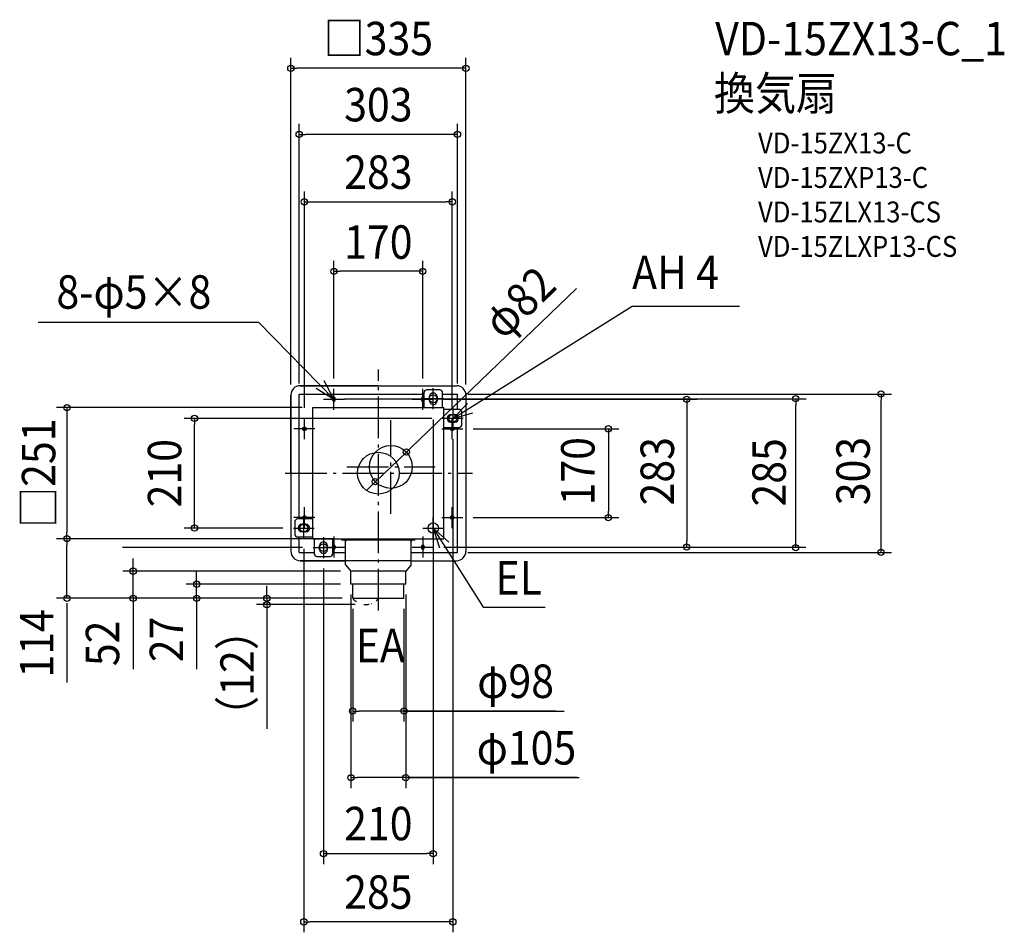
# Model space of a CAD drawing. Extents: x -686 to 1198, y -879 to 868.
import ezdxf
from ezdxf.enums import TextEntityAlignment as Align

# ---------------------------------------------------------------- set-up
doc = ezdxf.new("R2010")
doc.units = 0
doc.header["$LTSCALE"] = 20
doc.header["$PDMODE"] = 3
doc.header["$PDSIZE"] = -2
for name, pattern in [('CONTINOUS', [0]), ('DASHDOT', [5.5, 4, -0.6, 0.3, -0.6]), ('DIVIDE', [1.25, 0.5, -0.25, 0, -0.25, 0, -0.25])]:
    doc.linetypes.add(name, pattern=pattern)
doc.layers.get('DEFPOINTS').update_dxf_attribs({"linetype": 'CONTINUOUS'})
for name, color, linetype in [('ARRANGE', 1, 'CONTINUOUS'), ('BASIS', 6, 'DASHDOT'), ('DETAIL', 5, 'CONTINUOUS'), ('ETC', 61, 'CONTINUOUS'), ('FIX', 11, 'CONTINUOUS'), ('NOTE', 4, 'CONTINUOUS'), ('OUTLINE', 3, 'CONTINUOUS'), ('SIZE', 30, 'CONTINUOUS')]:
    doc.layers.add(name, color=color, linetype=linetype)
doc.styles.get("Standard").update_dxf_attribs({"font": 'SIMPLEX.shx', "width": 0.9, "height": 64, "bigfont": 'BIGFONT.shx'})

msp = doc.modelspace()

# ---------------------------------------------------------------- linework, layer by layer
at = {"layer": 'ARRANGE', "color": 1, "linetype": 'CONTINUOUS'}
msp.add_circle((0, 0), 40, dxfattribs=at)
msp.add_point((0, 0), dxfattribs=at)
at = {"layer": 'BASIS', "color": 6, "linetype": 'DASHDOT'}
for p, q in [((0, -263.1), (0, 198.4)), ((24, -77.7), (24, 101.5)), ((-178.4, 0), (180.4, 0)), ((-60.3, 12), (108.5, 12))]:
    msp.add_line(p, q, dxfattribs=at)
at = {"layer": 'DEFPOINTS', "color": 30, "linetype": 'CONTINUOUS'}
for p in [(0, 193.2), (24, 102.3), (53.6, 40.4), (-17, 12), (65, 12), (108.5, 12), (180.4, 0), (180.4, 0), (-5.6, -16.4), (-49, -239.5), (-300, -263.1), (-213.3, -251.5), (-24.5, -251.5), (0, -263.1)]:
    msp.add_point(p, dxfattribs=at)
at = {"layer": 'DETAIL', "color": 5, "linetype": 'CONTINUOUS'}
for p, q in [((-151.5, 151.5), (87.5, 151.5)), ((-151.5, -87.5), (-151.5, 151.5)), ((0, 167.5), (-149.5, 167.5)), ((0, 167.5), (149.5, 167.5)), ((87.5, 125.5), (87.5, 154.5)), ((117.5, 159.5), (92.5, 159.5)), ((122.5, 125.5), (122.5, 154.5)), ((122.5, 151.5), (151.5, 151.5)), ((151.5, 122.5), (151.5, 151.5)), ((-167.5, 0), (-167.5, 149.5)), ((-87.5, 140), (-87.5, 143)), ((-82.5, 140), (-82.5, 143)), ((82.5, 140), (82.5, 143)), ((87.5, 140), (87.5, 143)), ((97.5, 146.5), (97.5, 138.5)), ((112.5, 146.5), (112.5, 138.5)), ((167.5, 149.5), (167.5, -149.5)), ((-125.5, 125.5), (125.5, 125.5)), ((-125.5, -125.5), (-125.5, 125.5)), ((125.5, -125.5), (125.5, 125.5)), ((125.5, 122.5), (154.5, 122.5)), ((159.5, 92.5), (159.5, 117.5)), ((138.5, 112.5), (146.5, 112.5)), ((138.5, 97.5), (146.5, 97.5)), ((-140, 87.5), (-143, 87.5)), ((-140, 82.5), (-143, 82.5)), ((125.5, 87.5), (154.5, 87.5)), ((140, 87.5), (143, 87.5)), ((140, 82.5), (143, 82.5)), ((151.5, -151.5), (151.5, 87.5)), ((-167.5, 0), (-167.5, -149.5)), ((-159.5, -92.5), (-159.5, -117.5)), ((-125.5, -87.5), (-154.5, -87.5)), ((-143, -82.5), (-140, -82.5)), ((-143, -87.5), (-140, -87.5)), ((143, -82.5), (140, -82.5)), ((143, -87.5), (140, -87.5)), ((-138.5, -97.5), (-146.5, -97.5)), ((-138.5, -112.5), (-146.5, -112.5)), ((-125.5, -122.5), (-154.5, -122.5)), ((-151.5, -151.5), (-151.5, -122.5)), ((-125.5, -125.5), (125.5, -125.5)), ((-122.5, -125.5), (-122.5, -154.5)), ((-87.5, -125.5), (-87.5, -154.5)), ((70, -128.5), (-70, -128.5)), ((-63, -129.5), (-63, -131.5)), ((63, -129.5), (63, -131.5)), ((-112.5, -146.5), (-112.5, -138.5)), ((-97.5, -146.5), (-97.5, -138.5)), ((-87.5, -140), (-87.5, -143)), ((-82.5, -140), (-82.5, -143)), ((82.5, -140), (82.5, -143)), ((87.5, -140), (87.5, -143)), ((-151.5, -151.5), (-122.5, -151.5)), ((-63, -167.5), (-149.5, -167.5)), ((-117.5, -159.5), (-92.5, -159.5)), ((-87.5, -151.5), (-63, -151.5)), ((63, -151.5), (151.5, -151.5)), ((63, -167.5), (149.5, -167.5)), ((-63, -175.5), (-52.5, -187.5)), ((-52.5, -212.5), (-52.5, -187.5)), ((63, -175.5), (52.5, -187.5)), ((52.5, -212.5), (52.5, -187.5)), ((-49, -239.5), (49, -239.5))]:
    msp.add_line(p, q, dxfattribs=at)
at = {"layer": 'DETAIL', "color": 5, "linetype": 'CONTINOUS'}
for p, q in [((-70, -128.5), (-70, -125.5)), ((-63, -175.5), (-63, -128.5)), ((63, -175.5), (63, -128.5)), ((70, -128.5), (70, -125.5)), ((52.5, -187.5), (-52.5, -187.5)), ((52.5, -212.5), (-52.5, -212.5)), ((-49, -239.5), (-49, -212.5)), ((49, -239.5), (49, -212.5))]:
    msp.add_line(p, q, dxfattribs=at)
at = {"layer": 'DETAIL', "color": 5, "linetype": 'CONTINUOUS'}
for centre, radius in [((24, 12), 41), ((105, -105), 10)]:
    msp.add_circle(centre, radius, dxfattribs=at)
for centre, radius, start, end in [((-149.5, 149.5), 18, 90, 180), ((92.5, 154.5), 5, 90, 180), ((105, 146), 7.5, 3.8226, 176.1774), ((117.5, 154.5), 5, 0, 90), ((149.5, 149.5), 18, 0, 90), ((-85, 143), 2.5, 0, 180), ((-85, 140), 2.5, 180, 0), ((85, 143), 2.5, 0, 180), ((85, 140), 2.5, 180, 0), ((105, 139), 7.5, 183.8226, 356.1774), ((154.5, 117.5), 5, 0, 90), ((139, 105), 7.5, 93.8226, 266.1774), ((146, 105), 7.5, 273.8226, 86.1774), ((-143, 85), 2.5, 90, 270), ((-140, 85), 2.5, 270, 90), ((140, 85), 2.5, 90, 270), ((143, 85), 2.5, 270, 90), ((154.5, 92.5), 5, 270, 0), ((-154.5, -92.5), 5, 90, 180), ((-143, -85), 2.5, 90, 270), ((-140, -85), 2.5, 270, 90), ((140, -85), 2.5, 90, 270), ((143, -85), 2.5, 270, 90), ((-146, -105), 7.5, 93.8226, 266.1774), ((-139, -105), 7.5, 273.8226, 86.1774), ((-154.5, -117.5), 5, 180, 270), ((-105, -139), 7.5, 3.8226, 176.1774), ((-149.5, -149.5), 18, 180, 270), ((-105, -146), 7.5, 183.8226, 356.1774), ((-85, -140), 2.5, 0, 180), ((-85, -143), 2.5, 180, 0), ((85, -140), 2.5, 0, 180), ((85, -143), 2.5, 180, 0), ((149.5, -149.5), 18, 270, 0), ((-117.5, -154.5), 5, 180, 270), ((-92.5, -154.5), 5, 270, 0)]:
    msp.add_arc(centre, radius, start, end, dxfattribs=at)
at = {"layer": 'DETAIL', "color": 5, "linetype": 'DIVIDE'}
msp.add_arc((-24.5, -220.5), 31, 217.7936, 322.2064, dxfattribs=at)
at = {"layer": 'FIX', "color": 11, "linetype": 'CONTINUOUS'}
for centre, radius in [((-85, 141.5), 2.5), ((-85, 141.5), 2.5), ((-85, 141.5), 2.5), ((-85, 141.5), 2.5), ((85, 141.5), 2.5), ((105, 142.5), 7.5), ((142.5, 105), 7.5), ((-141.5, 85), 2.5), ((-141.5, 85), 2.5), ((141.5, 85), 2.5), ((141.5, 85), 2.5), ((-141.5, -85), 2.5), ((-141.5, -85), 2.5), ((141.5, -85), 2.5), ((141.5, -85), 2.5), ((-142.5, -105), 7.5), ((-105, -142.5), 7.5), ((-85, -141.5), 2.5), ((-85, -141.5), 2.5), ((-85, -141.5), 2.5), ((-85, -141.5), 2.5), ((85, -141.5), 2.5)]:
    msp.add_circle(centre, radius, dxfattribs=at)
at = {"layer": 'NOTE', "color": 4, "linetype": 'CONTINUOUS'}
for p, q in [((142.5, 105), (485.9, 319.8)), ((485.9, 319.8), (691.1, 319.8)), ((-228.5, 288.3), (-651, 288.3)), ((-85, 141.5), (-228.5, 288.3)), ((-85, 141.5), (-103.8, 176.8)), ((-118.9, 162.7), (-85, 141.5)), ((-85, 121.5), (-85, 161.5)), ((85, 121.5), (85, 161.5)), ((105, 122.5), (105, 162.5)), ((-105, 141.5), (-65, 141.5)), ((65, 141.5), (105, 141.5)), ((125, 142.5), (85, 142.5)), ((170.4, 133.6), (142.5, 105)), ((142.5, 125), (142.5, 85)), ((142.5, 105), (181, 115.8)), ((-141.5, 65), (-141.5, 105)), ((162.5, 105), (122.5, 105)), ((141.5, 65), (141.5, 105)), ((-121.5, 85), (-161.5, 85)), ((121.5, 85), (161.5, 85)), ((-141.5, -105), (-141.5, -65)), ((141.5, -105), (141.5, -65)), ((-121.5, -85), (-161.5, -85)), ((-142.5, -125), (-142.5, -85)), ((105, -125), (105, -85)), ((121.5, -85), (161.5, -85)), ((-162.5, -105), (-122.5, -105)), ((85, -105), (125, -105)), ((105, -105), (200.5, -256.7)), ((105, -105), (117.3, -143.1)), ((134.7, -131.8), (105, -105)), ((-105, -122.5), (-105, -162.5)), ((-85, -121.5), (-85, -161.5)), ((85, -121.5), (85, -161.5)), ((-125, -142.5), (-85, -142.5)), ((-105, -141.5), (-65, -141.5)), ((65, -141.5), (105, -141.5)), ((200.5, -256.7), (319.3, -256.7))]:
    msp.add_line(p, q, dxfattribs=at)
at = {"layer": 'OUTLINE', "color": 3, "linetype": 'CONTINUOUS'}
for p, q in [((-149.5, 167.5), (149.5, 167.5)), ((-167.5, 149.5), (-167.5, -149.5)), ((167.5, 149.5), (167.5, -149.5)), ((-149.5, -167.5), (-63, -167.5)), ((63, -167.5), (-63, -167.5)), ((-63, -175.5), (-63, -167.5)), ((63, -167.5), (149.5, -167.5)), ((63, -175.5), (63, -167.5)), ((-63, -175.5), (-52.5, -187.5)), ((52.5, -187.5), (-52.5, -187.5)), ((-52.5, -212.5), (-52.5, -187.5)), ((63, -175.5), (52.5, -187.5)), ((52.5, -212.5), (52.5, -187.5)), ((52.5, -212.5), (-52.5, -212.5)), ((-49, -239.5), (-49, -212.5)), ((49, -239.5), (49, -212.5)), ((-49, -239.5), (49, -239.5))]:
    msp.add_line(p, q, dxfattribs=at)
for centre, start, end in [((-149.5, 149.5), 90, 180), ((149.5, 149.5), 0, 90), ((-149.5, -149.5), 180, 270), ((149.5, -149.5), 270, 0)]:
    msp.add_arc(centre, 18, start, end, dxfattribs=at)
at = {"layer": 'SIZE', "color": 30, "linetype": 'CONTINUOUS'}
for p, q in [((-167.5, 169.5), (-167.5, 795.1)), ((167.5, 169.5), (167.5, 795.1)), ((-167.5, 775.1), (-155.5, 775.1)), ((155.5, 775.1), (-155.5, 775.1)), ((167.5, 775.1), (155.5, 775.1)), ((-151.5, 171.5), (-151.5, 668.5)), ((151.5, 171.5), (151.5, 668.5)), ((-151.5, 648.5), (-139.5, 648.5)), ((139.5, 648.5), (-139.5, 648.5)), ((151.5, 648.5), (139.5, 648.5)), ((-141.5, 125), (-141.5, 539.4)), ((141.5, 125), (141.5, 539.4)), ((-141.5, 519.4), (-129.5, 519.4)), ((-129.5, 519.4), (129.5, 519.4)), ((141.5, 519.4), (129.5, 519.4)), ((-85, 181.5), (-85, 406.6)), ((85, 181.5), (85, 406.6)), ((-85, 386.6), (-73, 386.6)), ((73, 386.6), (-73, 386.6)), ((85, 386.6), (73, 386.6)), ((379.5, 353.5), (62.2, 48.7)), ((171.5, 151.5), (982.1, 151.5)), ((962.1, 151.5), (962.1, 139.5)), ((-65, 142.5), (818.7, 142.5)), ((125, 141.5), (610.1, 141.5)), ((590.1, 141.5), (590.1, 129.5)), ((798.7, 142.5), (798.7, 130.5)), ((962.1, -139.5), (962.1, 139.5)), ((-145.5, 125.5), (-616, 125.5)), ((-596, 125.5), (-596, 113.5)), ((-596, 113.5), (-596, -113.5)), ((590.1, 129.5), (590.1, -129.5)), ((798.7, -130.5), (798.7, 130.5)), ((102.5, 105), (-371.9, 105)), ((-351.9, 105), (-351.9, 93)), ((105, 102.5), (105, -748.2)), ((-351.9, -93), (-351.9, 93)), ((181.5, 85), (460.2, 85)), ((440.2, 85), (440.2, 73)), ((142.5, 65), (142.5, -878.9)), ((440.2, 73), (440.2, -73)), ((-5.6, -16.4), (53.6, 40.4)), ((53.6, 40.4), (62.2, 48.7)), ((-5.6, -16.4), (-14.2, -24.7)), ((-14.2, -24.7), (-22.9, -33)), ((440.2, -85), (440.2, -73)), ((-351.9, -105), (-351.9, -93)), ((181.5, -85), (460.2, -85)), ((-182.5, -105), (-371.9, -105)), ((-83, -125.5), (-616, -125.5)), ((-145, -125.5), (-616, -125.5)), ((-596, -125.5), (-596, -113.5)), ((-596, -125.5), (-596, -137.5)), ((590.1, -141.5), (590.1, -129.5)), ((798.7, -142.5), (798.7, -130.5)), ((-596, -227.5), (-596, -137.5)), ((-145, -142.5), (-489.5, -142.5)), ((-142.5, -145), (-142.5, -878.9)), ((125, -141.5), (818.1, -141.5)), ((962.1, -151.5), (962.1, -139.5)), ((-469.2, -175.5), (-469.2, -163.5)), ((171.5, -151.5), (982.1, -151.5)), ((-72.5, -187.5), (-489.2, -187.5)), ((-469.2, -187.5), (-469.2, -175.5)), ((-469.2, -239.5), (-469.2, -187.5)), ((-469.2, -239.5), (-469.2, -187.5)), ((-105, -182.5), (-105, -748.2)), ((-347.8, -200.5), (-347.8, -188.5)), ((-347.8, -212.5), (-347.8, -200.5)), ((-72.5, -212.5), (-367.8, -212.5)), ((-347.8, -239.5), (-347.8, -212.5)), ((-347.8, -239.5), (-347.8, -212.5)), ((-213.3, -227.5), (-213.3, -215.5)), ((-69, -239.5), (-616, -239.5)), ((-596, -239.5), (-596, -227.5)), ((-69, -239.5), (-489.2, -239.5)), ((-469.2, -239.5), (-469.2, -251.5)), ((-69, -239.5), (-367.8, -239.5)), ((-347.8, -239.5), (-347.8, -251.5)), ((-69, -239.5), (-233.3, -239.5)), ((-213.3, -239.5), (-213.3, -227.5)), ((-213.3, -239.5), (-213.3, -251.5)), ((-52.5, -232.5), (-52.5, -602.8)), ((52.5, -232.5), (52.5, -602.8)), ((-596, -248.5), (-596, -400.4)), ((-469.2, -246.1), (-469.2, -374.9)), ((-469.2, -251.5), (-469.2, -263.5)), ((-347.8, -246.1), (-347.8, -374.9)), ((-347.8, -251.5), (-347.8, -263.5)), ((-44.5, -251.5), (-233.3, -251.5)), ((-213.3, -251.5), (-213.3, -263.5)), ((-213.3, -263.5), (-213.3, -489.5)), ((-49, -259.5), (-49, -475.3)), ((49, -259.5), (49, -475.3)), ((-49, -455.3), (-37, -455.3)), ((37, -455.3), (-37, -455.3)), ((49, -455.3), (37, -455.3)), ((339, -455.3), (49, -455.3)), ((51, -455.3), (355.3, -455.3)), ((-52.5, -582.8), (-40.5, -582.8)), ((40.5, -582.8), (-40.5, -582.8)), ((52.5, -582.8), (40.5, -582.8)), ((380.6, -582.8), (52.5, -582.8)), ((54.5, -582.8), (384.3, -582.8)), ((-105, -728.2), (-93, -728.2)), ((-93, -728.2), (93, -728.2)), ((105, -728.2), (93, -728.2)), ((-142.5, -858.9), (-130.5, -858.9)), ((130.5, -858.9), (-130.5, -858.9)), ((142.5, -858.9), (130.5, -858.9))]:
    msp.add_line(p, q, dxfattribs=at)
for centre in [(-167.5, 775.1), (167.5, 775.1), (-151.5, 648.5), (151.5, 648.5), (-141.5, 519.4), (141.5, 519.4), (-85, 386.6), (85, 386.6), (962.1, 151.5), (590.1, 141.5), (798.7, 142.5), (-596, 125.5), (-351.9, 105), (440.2, 85), (53.6, 40.4), (-5.6, -16.4), (440.2, -85), (-351.9, -105), (-596, -125.5), (-596, -125.5), (590.1, -141.5), (798.7, -142.5), (962.1, -151.5), (-469.2, -187.5), (-347.8, -212.5), (-596, -239.5), (-469.2, -239.5), (-347.8, -239.5), (-213.3, -239.5), (-213.3, -251.5), (-49, -455.3), (49, -455.3), (-52.5, -582.8), (52.5, -582.8), (-105, -728.2), (105, -728.2), (-142.5, -858.9), (142.5, -858.9)]:
    msp.add_circle(centre, 6, dxfattribs=at)

# ---------------------------------------------------------------- texts
at = {"layer": 'ETC', "color": 61, "linetype": 'CONTINUOUS', "width": 0.9}
for s, height, p in [('VD-15ZX13-C_1', 64, (644.6, 800)), ('換気扇', 64, (642.3, 695.2)), ('VD-15ZX13-C', 40, (726.6, 612.1)), ('VD-15ZXP13-C', 40, (726.6, 546.1)), ('VD-15ZLX13-CS', 40, (726.6, 480.1)), ('VD-15ZLXP13-CS', 40, (726.6, 414.1))]:
    msp.add_text(s, height=height, dxfattribs=at).set_placement(p)
at = {"layer": 'NOTE', "color": 4, "linetype": 'CONTINUOUS', "width": 0.9}
for s, p in [('AH 4', (485.5, 352.4)), ('8-φ5×8', (-616, 314.9)), ('EL', (224.2, -232.4)), ('EA', (-43.2, -361.9))]:
    msp.add_text(s, height=64, dxfattribs=at).set_placement(p)
at = {"layer": 'SIZE', "color": 30, "linetype": 'CONTINUOUS', "width": 0.9}
for s, p in [('□335', (0, 800.1)), ('303', (0, 673.5)), ('283', (0, 544.3)), ('170', (0, 410.5)), ('φ98', (262.7, -430.3)), ('φ105', (283.4, -557.8)), ('210', (0, -702.7)), ('285', (0, -833.9))]:
    msp.add_text(s, height=64, dxfattribs=at).set_placement(p, align=Align.CENTER)
for s, rotation, p in [('φ82', 43.8455, (291.7, 303.8)), ('□251', 90, (-618.2, 0)), ('210', 90, (-377.1, 0)), ('170', 90, (413.8, 3.7)), ('283', 90, (565.8, 3.7)), ('285', 90, (779.7, 1.6)), ('303', 90, (940.5, 4.1)), ('114', 90, (-621.8, -325.8)), ('27', 90, (-373.6, -318.2)), ('52', 90, (-495.9, -325.7)), ('（12）', 90, (-238.3, -382.5))]:
    msp.add_text(s, height=64, rotation=rotation, dxfattribs=at).set_placement(p, align=Align.CENTER)

doc.saveas('drawing.dxf')
